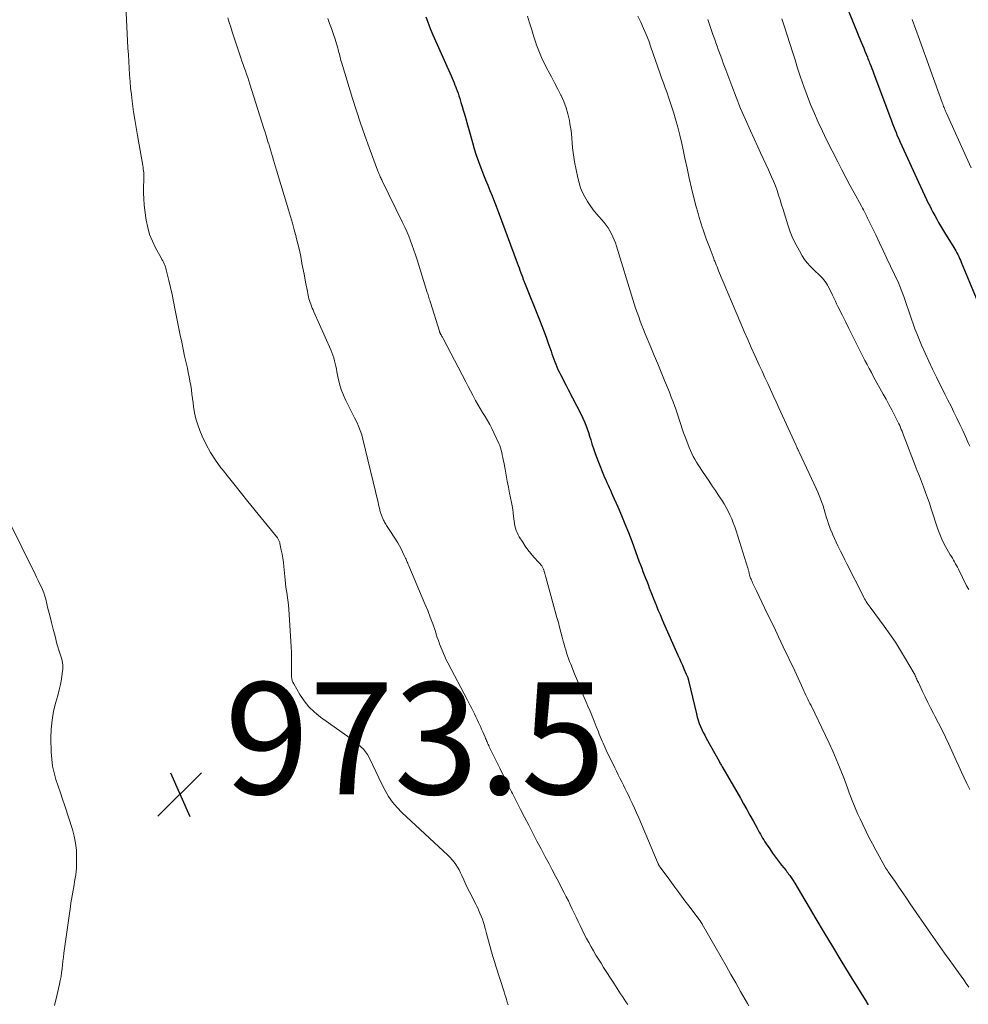
# Model space of a CAD drawing. Units: feet. Extents: x 1975000 to 1980031, y 580000 to 585000.
# Drawn here: x 1975170 to 1975340, y 581798 to 581974 of the extents above; entities that cross this region are included whole.
import ezdxf

# ---------------------------------------------------------------- set-up
doc = ezdxf.new("R2010")
doc.units = ezdxf.units.FT
doc.header["$LTSCALE"] = 100
doc.header["$MEASUREMENT"] = 0
for name, color, linetype, lineweight in [('CONTOUR INDEX', 32, 'Continuous', 25), ('CONTOUR INTERMEDIATE', 40, 'Continuous', 15), ('SPOT ELEVATION', 7, 'Continuous', 15)]:
    doc.layers.add(name, color=color, linetype=linetype, lineweight=lineweight)
doc.styles.add('slant', font='romans.shx', dxfattribs={"oblique": 14.999978})

# ---------------------------------------------------------------- blocks, each defined once
blk = doc.blocks.new('SPOT')
at = {"layer": 'SPOT ELEVATION', "lineweight": 25}
for p, q in [((-3.95, -3.95), (3.86, 3.85)), ((-1.67, 3.81), (1.74, -3.97))]:
    blk.add_line(p, q, dxfattribs=at)

msp = doc.modelspace()

# ---------------------------------------------------------------- linework, layer by layer
at = {"layer": 'CONTOUR INDEX', "flags": 128}
for points, elevation in [([(1975317.67, 581976.99), (1975320.41, 581970.24), (1975320.62, 581969.71), (1975320.84, 581969.18), (1975321.05, 581968.64), (1975321.27, 581968.11), (1975321.5, 581967.54), (1975321.6, 581967.29), (1975321.7, 581967.05), (1975321.8, 581966.8), (1975321.9, 581966.55), (1975322.01, 581966.28), (1975322.16, 581965.9), (1975322.32, 581965.52), (1975322.46, 581965.14), (1975322.61, 581964.75), (1975325.52, 581956.94), (1975325.74, 581956.37), (1975325.96, 581955.79), (1975326.18, 581955.22), (1975326.4, 581954.64), (1975326.63, 581954.07), (1975326.86, 581953.51), (1975327.11, 581952.94), (1975327.36, 581952.38), (1975331.02, 581944.42), (1975331.38, 581943.65), (1975331.74, 581942.88), (1975332.1, 581942.11), (1975332.47, 581941.35), (1975332.61, 581941.07), (1975332.92, 581940.45), (1975333.24, 581939.82), (1975333.57, 581939.21), (1975333.91, 581938.6), (1975334.25, 581937.99), (1975334.61, 581937.39), (1975334.97, 581936.79), (1975335.33, 581936.19), (1975336.98, 581933.54), (1975337.17, 581933.22), (1975337.35, 581932.9), (1975337.53, 581932.57), (1975337.69, 581932.24), (1975337.85, 581931.91), (1975338.01, 581931.57), (1975338.16, 581931.23), (1975338.3, 581930.89), (1975341.54, 581923.05)], 940), ([(1975242.48, 581974.78), (1975242.75, 581973.97), (1975243.05, 581973.17), (1975243.37, 581972.37), (1975243.7, 581971.58), (1975246.98, 581964.21), (1975247.16, 581963.8), (1975247.34, 581963.39), (1975247.52, 581962.97), (1975247.69, 581962.56), (1975247.73, 581962.48), (1975247.91, 581962.02), (1975248.09, 581961.56), (1975248.25, 581961.09), (1975248.4, 581960.63), (1975248.54, 581960.16), (1975248.75, 581959.46), (1975248.96, 581958.75), (1975249.17, 581958.05), (1975249.37, 581957.34), (1975250.81, 581952.29), (1975251.15, 581951.15), (1975251.51, 581950.02), (1975251.9, 581948.91), (1975252.31, 581947.79), (1975252.43, 581947.48), (1975252.8, 581946.53), (1975253.18, 581945.59), (1975253.56, 581944.65), (1975253.94, 581943.71), (1975254.33, 581942.77), (1975254.7, 581941.83), (1975255.07, 581940.88), (1975255.43, 581939.93), (1975258.83, 581930.77), (1975258.99, 581930.32), (1975259.15, 581929.88), (1975259.32, 581929.44), (1975259.48, 581929), (1975259.7, 581928.4), (1975259.75, 581928.26), (1975259.81, 581928.11), (1975259.86, 581927.97), (1975259.92, 581927.82), (1975259.98, 581927.67), (1975260.03, 581927.53), (1975260.09, 581927.38), (1975260.15, 581927.24), (1975262.83, 581920.57), (1975263.26, 581919.49), (1975263.67, 581918.41), (1975264.07, 581917.32), (1975264.45, 581916.22), (1975264.88, 581914.97), (1975265.05, 581914.5), (1975265.21, 581914.03), (1975265.38, 581913.56), (1975265.55, 581913.09), (1975265.72, 581912.63), (1975265.91, 581912.17), (1975266.12, 581911.71), (1975266.34, 581911.27), (1975266.57, 581910.82), (1975266.91, 581910.15), (1975267.25, 581909.48), (1975267.59, 581908.81), (1975267.93, 581908.14), (1975270.26, 581903.62), (1975270.56, 581902.99), (1975270.85, 581902.36), (1975271.1, 581901.72), (1975271.34, 581901.07), (1975271.57, 581900.41), (1975271.78, 581899.75), (1975271.99, 581899.09), (1975272.2, 581898.42), (1975272.27, 581898.19), (1975272.52, 581897.41), (1975272.78, 581896.64), (1975273.06, 581895.88), (1975273.36, 581895.12), (1975274.28, 581892.86), (1975274.47, 581892.4), (1975274.67, 581891.94), (1975274.87, 581891.48), (1975275.08, 581891.03), (1975275.29, 581890.57), (1975275.5, 581890.12), (1975275.71, 581889.66), (1975275.91, 581889.2), (1975276.84, 581887.1), (1975277.49, 581885.59), (1975278.12, 581884.07), (1975278.73, 581882.54), (1975279.32, 581881), (1975280.68, 581877.32), (1975280.9, 581876.74), (1975281.12, 581876.15), (1975281.34, 581875.56), (1975281.56, 581874.98), (1975281.79, 581874.39), (1975282.01, 581873.81), (1975282.24, 581873.22), (1975282.46, 581872.64), (1975282.58, 581872.33), (1975282.87, 581871.6), (1975283.16, 581870.87), (1975283.45, 581870.14), (1975283.75, 581869.41), (1975283.77, 581869.36), (1975284.08, 581868.6), (1975284.4, 581867.85), (1975284.72, 581867.1), (1975285.04, 581866.36), (1975287.58, 581860.61), (1975287.85, 581860), (1975288.12, 581859.39), (1975288.39, 581858.78), (1975288.65, 581858.17), (1975289.09, 581857.18), (1975289.14, 581857.06), (1975289.19, 581856.94), (1975289.24, 581856.82), (1975289.29, 581856.7), (1975289.34, 581856.59), (1975289.36, 581856.52), (1975289.38, 581856.46), (1975289.4, 581856.4), (1975289.42, 581856.33), (1975289.44, 581856.27), (1975289.46, 581856.21), (1975289.47, 581856.14), (1975289.49, 581856.08), (1975290.89, 581850.09), (1975291.04, 581849.52), (1975291.21, 581848.95), (1975291.41, 581848.4), (1975291.62, 581847.85), (1975291.86, 581847.31), (1975292.11, 581846.78), (1975292.38, 581846.26), (1975292.66, 581845.74), (1975294.96, 581841.63), (1975295.04, 581841.48), (1975295.12, 581841.33), (1975295.2, 581841.19), (1975295.28, 581841.04), (1975295.37, 581840.89), (1975295.45, 581840.75), (1975295.53, 581840.6), (1975295.61, 581840.45), (1975298.77, 581835), (1975299.34, 581834), (1975299.92, 581832.99), (1975300.48, 581831.99), (1975301.05, 581830.98), (1975301.77, 581829.66), (1975301.97, 581829.3), (1975302.16, 581828.95), (1975302.36, 581828.6), (1975302.55, 581828.24), (1975302.74, 581827.89), (1975302.95, 581827.55), (1975303.16, 581827.21), (1975303.38, 581826.87), (1975304.02, 581825.93), (1975304.53, 581825.19), (1975305.05, 581824.47), (1975305.59, 581823.76), (1975306.14, 581823.05), (1975306.94, 581822.06), (1975307.1, 581821.86), (1975307.26, 581821.66), (1975307.41, 581821.45), (1975307.57, 581821.25), (1975307.63, 581821.16), (1975307.75, 581821), (1975307.87, 581820.83), (1975307.98, 581820.66), (1975308.09, 581820.49), (1975308.2, 581820.32), (1975308.31, 581820.14), (1975308.41, 581819.97), (1975308.52, 581819.79), (1975312.26, 581813.44), (1975313.74, 581810.95), (1975315.24, 581808.47), (1975316.74, 581805.99), (1975318.27, 581803.53), (1975321.11, 581798.95), (1975321.22, 581798.78), (1975321.32, 581798.61), (1975321.42, 581798.43), (1975321.53, 581798.26), (1975321.63, 581798.08)], 960)]:
    msp.add_lwpolyline(points, dxfattribs=dict(at, elevation=elevation))
at = {"layer": 'CONTOUR INTERMEDIATE', "flags": 128}
for points, elevation in [([(1975188.67, 581979.31), (1975189.17, 581969.2), (1975189.23, 581968), (1975189.3, 581966.81), (1975189.37, 581965.61), (1975189.44, 581964.42), (1975189.53, 581963.23), (1975189.64, 581962.04), (1975189.77, 581960.85), (1975189.92, 581959.66), (1975189.98, 581959.2), (1975190.18, 581957.79), (1975190.39, 581956.38), (1975190.62, 581954.97), (1975190.86, 581953.56), (1975191.82, 581948.16), (1975191.87, 581947.85), (1975191.91, 581947.54), (1975191.95, 581947.23), (1975191.98, 581946.91), (1975191.99, 581946.6), (1975192.01, 581946.28), (1975192.01, 581945.97), (1975192, 581945.66), (1975191.96, 581944.23), (1975191.96, 581943.21), (1975191.99, 581942.19), (1975192.07, 581941.17), (1975192.19, 581940.15), (1975192.44, 581938.39), (1975192.7, 581937.1), (1975193.04, 581935.85), (1975193.53, 581934.63), (1975194.1, 581933.45), (1975195.1, 581931.64), (1975195.24, 581931.38), (1975195.38, 581931.13), (1975195.51, 581930.87), (1975195.63, 581930.61), (1975195.75, 581930.35), (1975195.86, 581930.08), (1975195.95, 581929.81), (1975196.02, 581929.53), (1975196.48, 581927.59), (1975196.77, 581926.35), (1975197.05, 581925.09), (1975197.32, 581923.84), (1975197.58, 581922.58), (1975198.52, 581917.81), (1975198.78, 581916.57), (1975199.03, 581915.33), (1975199.3, 581914.1), (1975199.58, 581912.86), (1975199.79, 581911.93), (1975199.96, 581911.16), (1975200.11, 581910.39), (1975200.26, 581909.62), (1975200.39, 581908.85), (1975200.51, 581908.07), (1975200.62, 581907.29), (1975200.72, 581906.51), (1975200.82, 581905.73), (1975200.89, 581905.07), (1975201.07, 581903.96), (1975201.31, 581902.88), (1975201.64, 581901.82), (1975202.03, 581900.78), (1975202.45, 581899.79), (1975203.16, 581898.29), (1975203.94, 581896.85), (1975204.84, 581895.47), (1975205.81, 581894.13), (1975206.03, 581893.85), (1975207.18, 581892.41), (1975208.33, 581890.97), (1975209.48, 581889.54), (1975210.64, 581888.11), (1975215.91, 581881.6), (1975215.99, 581881.49), (1975216.06, 581881.37), (1975216.13, 581881.24), (1975216.19, 581881.12), (1975216.24, 581880.98), (1975216.28, 581880.85), (1975216.32, 581880.72), (1975216.35, 581880.58), (1975216.61, 581879.4), (1975216.76, 581878.67), (1975216.88, 581877.93), (1975216.98, 581877.19), (1975217.07, 581876.45), (1975217.29, 581874.07), (1975217.36, 581873.41), (1975217.44, 581872.76), (1975217.53, 581872.1), (1975217.63, 581871.45), (1975217.73, 581870.8), (1975217.81, 581870.14), (1975217.88, 581869.48), (1975217.93, 581868.82), (1975218.32, 581863.04), (1975218.37, 581862.09), (1975218.41, 581861.15), (1975218.43, 581860.2), (1975218.43, 581859.25), (1975218.42, 581858.02), (1975218.42, 581857.69), (1975218.43, 581857.36), (1975218.44, 581857.03), (1975218.46, 581856.7), (1975218.51, 581856.37), (1975218.58, 581856.05), (1975218.7, 581855.75), (1975218.84, 581855.46), (1975219.91, 581853.59), (1975220.68, 581852.43), (1975221.54, 581851.35), (1975222.53, 581850.39), (1975223.61, 581849.51), (1975228.91, 581845.77), (1975229.41, 581845.4), (1975229.9, 581845.03), (1975230.38, 581844.63), (1975230.85, 581844.23), (1975231.29, 581843.8), (1975231.68, 581843.33), (1975232.02, 581842.82), (1975232.31, 581842.29), (1975232.97, 581840.91), (1975233.51, 581839.78), (1975234.06, 581838.65), (1975234.62, 581837.52), (1975235.19, 581836.4), (1975235.82, 581835.32), (1975236.51, 581834.29), (1975237.32, 581833.34), (1975238.19, 581832.45), (1975246.44, 581824.81), (1975246.83, 581824.42), (1975247.2, 581824.01), (1975247.54, 581823.58), (1975247.86, 581823.13), (1975248.15, 581822.66), (1975248.43, 581822.18), (1975248.68, 581821.69), (1975248.92, 581821.2), (1975249.26, 581820.44), (1975249.66, 581819.56), (1975250.08, 581818.69), (1975250.51, 581817.82), (1975250.95, 581816.96), (1975251.4, 581816.09), (1975251.67, 581815.56), (1975251.92, 581815.02), (1975252.16, 581814.48), (1975252.39, 581813.93), (1975252.6, 581813.37), (1975252.8, 581812.81), (1975252.97, 581812.24), (1975253.12, 581811.67), (1975253.16, 581811.5), (1975253.33, 581810.84), (1975253.5, 581810.18), (1975253.68, 581809.52), (1975253.86, 581808.86), (1975253.98, 581808.43), (1975254.22, 581807.55), (1975254.48, 581806.68), (1975254.74, 581805.81), (1975255.01, 581804.95), (1975256.48, 581800.36), (1975256.62, 581799.9), (1975256.77, 581799.45), (1975256.91, 581799), (1975257.06, 581798.55), (1975257.22, 581798.04)], 972), ([(1975207.04, 581974.57), (1975207.3, 581973.73), (1975207.57, 581972.9), (1975207.84, 581972.07), (1975209.37, 581967.46), (1975209.57, 581966.87), (1975209.78, 581966.27), (1975209.98, 581965.68), (1975210.19, 581965.09), (1975210.39, 581964.5), (1975210.59, 581963.9), (1975210.79, 581963.31), (1975210.98, 581962.71), (1975213.5, 581954.77), (1975213.7, 581954.15), (1975213.9, 581953.52), (1975214.09, 581952.89), (1975214.28, 581952.26), (1975214.29, 581952.22), (1975214.47, 581951.61), (1975214.65, 581951), (1975214.83, 581950.39), (1975215.01, 581949.78), (1975215.19, 581949.16), (1975215.37, 581948.55), (1975215.56, 581947.94), (1975215.74, 581947.33), (1975217.89, 581940.24), (1975218.24, 581939.04), (1975218.59, 581937.85), (1975218.92, 581936.65), (1975219.25, 581935.44), (1975219.29, 581935.28), (1975219.58, 581934.16), (1975219.84, 581933.02), (1975220.08, 581931.88), (1975220.3, 581930.74), (1975220.31, 581930.68), (1975220.52, 581929.56), (1975220.73, 581928.45), (1975220.95, 581927.34), (1975221.17, 581926.23), (1975221.48, 581924.71), (1975221.56, 581924.36), (1975221.66, 581924.02), (1975221.76, 581923.68), (1975221.89, 581923.35), (1975222.02, 581923.02), (1975222.15, 581922.69), (1975222.29, 581922.36), (1975222.43, 581922.03), (1975225.45, 581915.23), (1975225.65, 581914.75), (1975225.83, 581914.26), (1975225.98, 581913.77), (1975226.12, 581913.27), (1975226.24, 581912.77), (1975226.35, 581912.26), (1975226.46, 581911.76), (1975226.57, 581911.25), (1975226.78, 581910.16), (1975227.03, 581909.13), (1975227.34, 581908.11), (1975227.72, 581907.12), (1975228.16, 581906.15), (1975228.62, 581905.22), (1975228.99, 581904.48), (1975229.36, 581903.75), (1975229.73, 581903.02), (1975230.1, 581902.28), (1975230.44, 581901.54), (1975230.75, 581900.79), (1975231, 581900.01), (1975231.22, 581899.22), (1975233.94, 581887.88), (1975234.02, 581887.55), (1975234.09, 581887.23), (1975234.17, 581886.9), (1975234.25, 581886.58), (1975234.33, 581886.25), (1975234.37, 581886.09), (1975234.42, 581885.93), (1975234.47, 581885.78), (1975234.52, 581885.62), (1975234.58, 581885.47), (1975234.64, 581885.32), (1975234.71, 581885.17), (1975234.78, 581885.02), (1975234.9, 581884.76), (1975235, 581884.56), (1975235.1, 581884.37), (1975235.2, 581884.18), (1975235.31, 581884), (1975235.42, 581883.81), (1975235.53, 581883.63), (1975235.65, 581883.44), (1975235.77, 581883.26), (1975237.14, 581881.17), (1975237.46, 581880.66), (1975237.76, 581880.14), (1975238.05, 581879.6), (1975238.32, 581879.06), (1975238.62, 581878.43), (1975238.73, 581878.2), (1975238.84, 581877.97), (1975238.94, 581877.74), (1975239.04, 581877.5), (1975239.14, 581877.26), (1975239.24, 581877.03), (1975239.34, 581876.79), (1975239.44, 581876.56), (1975242.32, 581869.76), (1975242.81, 581868.59), (1975243.27, 581867.41), (1975243.7, 581866.22), (1975244.12, 581865.02), (1975244.53, 581863.78), (1975244.73, 581863.2), (1975244.93, 581862.62), (1975245.15, 581862.04), (1975245.37, 581861.47), (1975245.61, 581860.9), (1975245.85, 581860.34), (1975246.12, 581859.79), (1975246.4, 581859.24), (1975249.91, 581852.56), (1975250.17, 581852.07), (1975250.43, 581851.57), (1975250.68, 581851.08), (1975250.94, 581850.58), (1975251.19, 581850.08), (1975251.43, 581849.58), (1975251.67, 581849.07), (1975251.91, 581848.57), (1975252.03, 581848.32), (1975252.24, 581847.85), (1975252.45, 581847.38), (1975252.65, 581846.91), (1975252.86, 581846.44), (1975253.07, 581845.92), (1975253.16, 581845.7), (1975253.25, 581845.49), (1975253.35, 581845.28), (1975253.44, 581845.07), (1975253.53, 581844.85), (1975253.63, 581844.64), (1975253.73, 581844.44), (1975253.83, 581844.23), (1975255.01, 581841.81), (1975255.7, 581840.4), (1975256.4, 581838.99), (1975257.11, 581837.58), (1975257.82, 581836.17), (1975257.97, 581835.86), (1975258.7, 581834.44), (1975259.42, 581833.02), (1975260.15, 581831.6), (1975260.88, 581830.18), (1975261.61, 581828.76), (1975262.35, 581827.34), (1975263.1, 581825.93), (1975263.85, 581824.52), (1975264.52, 581823.27), (1975265.1, 581822.18), (1975265.69, 581821.08), (1975266.27, 581819.97), (1975266.84, 581818.87), (1975267.24, 581818.11), (1975267.61, 581817.38), (1975267.98, 581816.65), (1975268.33, 581815.92), (1975268.68, 581815.18), (1975269.02, 581814.45), (1975269.37, 581813.71), (1975269.72, 581812.98), (1975270.08, 581812.24), (1975270.84, 581810.7), (1975271.23, 581809.94), (1975271.63, 581809.18), (1975272.05, 581808.43), (1975272.48, 581807.69), (1975272.92, 581806.95), (1975273.37, 581806.22), (1975273.83, 581805.49), (1975274.28, 581804.76), (1975276.1, 581801.91), (1975276.41, 581801.44), (1975276.72, 581800.96), (1975277.03, 581800.48), (1975277.34, 581800.01), (1975277.66, 581799.54), (1975277.97, 581799.07), (1975278.29, 581798.6), (1975278.61, 581798.13)], 968), ([(1975224.95, 581974.45), (1975225.26, 581973.56), (1975225.58, 581972.66), (1975225.89, 581971.77), (1975226.24, 581970.76), (1975226.37, 581970.36), (1975226.5, 581969.97), (1975226.61, 581969.58), (1975226.72, 581969.18), (1975226.79, 581968.94), (1975226.86, 581968.66), (1975226.93, 581968.38), (1975227, 581968.09), (1975227.06, 581967.81), (1975227.13, 581967.52), (1975227.2, 581967.24), (1975227.28, 581966.96), (1975227.36, 581966.68), (1975229.37, 581960.16), (1975230.07, 581957.95), (1975230.79, 581955.75), (1975231.55, 581953.57), (1975232.33, 581951.39), (1975233.82, 581947.33), (1975233.88, 581947.19), (1975233.93, 581947.05), (1975233.99, 581946.91), (1975234.04, 581946.77), (1975234.1, 581946.63), (1975234.16, 581946.49), (1975234.23, 581946.35), (1975234.29, 581946.22), (1975234.33, 581946.13), (1975234.42, 581945.95), (1975234.5, 581945.77), (1975234.59, 581945.59), (1975234.68, 581945.42), (1975238.32, 581937.99), (1975238.7, 581937.18), (1975239.07, 581936.37), (1975239.41, 581935.54), (1975239.74, 581934.71), (1975240.05, 581933.87), (1975240.35, 581933.03), (1975240.64, 581932.18), (1975240.91, 581931.33), (1975242.74, 581925.48), (1975242.82, 581925.25), (1975242.89, 581925.02), (1975242.96, 581924.79), (1975243.03, 581924.56), (1975243.1, 581924.34), (1975243.17, 581924.11), (1975243.25, 581923.88), (1975243.32, 581923.65), (1975244.92, 581918.53), (1975244.94, 581918.44), (1975244.98, 581918.36), (1975245.01, 581918.27), (1975245.05, 581918.19), (1975245.09, 581918.11), (1975245.13, 581918.03), (1975245.17, 581917.95), (1975245.21, 581917.87), (1975245.28, 581917.75), (1975245.36, 581917.62), (1975245.44, 581917.48), (1975245.51, 581917.35), (1975245.58, 581917.21), (1975249.62, 581909.48), (1975250.04, 581908.68), (1975250.46, 581907.88), (1975250.88, 581907.09), (1975251.31, 581906.29), (1975251.38, 581906.17), (1975251.79, 581905.44), (1975252.2, 581904.73), (1975252.63, 581904.01), (1975253.07, 581903.31), (1975253.5, 581902.6), (1975253.91, 581901.88), (1975254.29, 581901.14), (1975254.65, 581900.39), (1975255.53, 581898.46), (1975255.69, 581898.07), (1975255.84, 581897.66), (1975255.96, 581897.25), (1975256.07, 581896.83), (1975256.16, 581896.41), (1975256.24, 581895.98), (1975256.33, 581895.56), (1975256.41, 581895.13), (1975256.65, 581893.85), (1975256.85, 581892.78), (1975257.05, 581891.71), (1975257.26, 581890.64), (1975257.47, 581889.58), (1975257.8, 581887.91), (1975257.91, 581887.29), (1975258.02, 581886.67), (1975258.1, 581886.04), (1975258.18, 581885.41), (1975258.22, 581885.01), (1975258.27, 581884.58), (1975258.34, 581884.16), (1975258.43, 581883.74), (1975258.52, 581883.32), (1975258.65, 581882.91), (1975258.8, 581882.52), (1975258.98, 581882.13), (1975259.19, 581881.76), (1975259.81, 581880.78), (1975260.27, 581880.09), (1975260.75, 581879.41), (1975261.27, 581878.77), (1975261.81, 581878.14), (1975262.69, 581877.18), (1975262.81, 581877.04), (1975262.93, 581876.91), (1975263.04, 581876.77), (1975263.16, 581876.63), (1975263.21, 581876.56), (1975263.29, 581876.45), (1975263.36, 581876.33), (1975263.43, 581876.21), (1975263.49, 581876.09), (1975263.54, 581875.96), (1975263.59, 581875.83), (1975263.64, 581875.7), (1975263.68, 581875.57), (1975263.73, 581875.4), (1975263.79, 581875.18), (1975263.85, 581874.96), (1975263.91, 581874.74), (1975263.97, 581874.52), (1975265.95, 581867.34), (1975266.19, 581866.46), (1975266.42, 581865.58), (1975266.66, 581864.7), (1975266.89, 581863.82), (1975267.08, 581863.1), (1975267.22, 581862.58), (1975267.36, 581862.05), (1975267.52, 581861.54), (1975267.68, 581861.02), (1975267.85, 581860.5), (1975268.02, 581859.99), (1975268.21, 581859.48), (1975268.41, 581858.98), (1975269.11, 581857.26), (1975269.62, 581855.99), (1975270.14, 581854.73), (1975270.66, 581853.47), (1975271.19, 581852.2), (1975271.49, 581851.48), (1975271.87, 581850.58), (1975272.24, 581849.68), (1975272.6, 581848.77), (1975272.96, 581847.86), (1975273.36, 581846.86), (1975273.52, 581846.46), (1975273.68, 581846.05), (1975273.85, 581845.64), (1975274.02, 581845.23), (1975274.2, 581844.83), (1975274.38, 581844.43), (1975274.56, 581844.03), (1975274.75, 581843.63), (1975276.29, 581840.46), (1975276.6, 581839.83), (1975276.91, 581839.2), (1975277.22, 581838.58), (1975277.53, 581837.95), (1975277.85, 581837.32), (1975278.16, 581836.7), (1975278.47, 581836.07), (1975278.78, 581835.44), (1975279, 581834.98), (1975279.41, 581834.12), (1975279.82, 581833.26), (1975280.2, 581832.39), (1975280.58, 581831.51), (1975284.07, 581823.26), (1975284.11, 581823.19), (1975284.14, 581823.11), (1975284.18, 581823.04), (1975284.22, 581822.97), (1975284.26, 581822.9), (1975284.3, 581822.83), (1975284.35, 581822.76), (1975284.4, 581822.69), (1975286.12, 581820.36), (1975287.03, 581819.13), (1975287.94, 581817.9), (1975288.85, 581816.67), (1975289.77, 581815.44), (1975291.68, 581812.88), (1975291.72, 581812.83), (1975291.76, 581812.78), (1975291.79, 581812.73), (1975291.83, 581812.68), (1975291.86, 581812.63), (1975291.89, 581812.58), (1975291.92, 581812.52), (1975291.96, 581812.47), (1975295.33, 581806.56), (1975296.21, 581805.04), (1975297.08, 581803.51), (1975297.95, 581801.99), (1975298.82, 581800.46), (1975300.05, 581798.31), (1975300.31, 581797.86)], 964), ([(1975260.67, 581974.92), (1975261.04, 581973.67), (1975261.42, 581972.42), (1975261.82, 581971.18), (1975262.24, 581969.94), (1975262.25, 581969.9), (1975262.7, 581968.7), (1975263.18, 581967.51), (1975263.73, 581966.35), (1975264.32, 581965.21), (1975264.38, 581965.11), (1975264.96, 581964.03), (1975265.53, 581962.95), (1975266.09, 581961.86), (1975266.65, 581960.77), (1975266.69, 581960.69), (1975267.17, 581959.62), (1975267.59, 581958.52), (1975267.91, 581957.4), (1975268.16, 581956.25), (1975268.27, 581955.61), (1975268.41, 581954.76), (1975268.52, 581953.92), (1975268.61, 581953.07), (1975268.67, 581952.22), (1975268.74, 581951.36), (1975268.83, 581950.52), (1975268.96, 581949.67), (1975269.11, 581948.83), (1975269.68, 581945.97), (1975269.9, 581945.08), (1975270.18, 581944.21), (1975270.53, 581943.38), (1975270.94, 581942.56), (1975271.41, 581941.77), (1975271.91, 581941.01), (1975272.45, 581940.27), (1975273.03, 581939.55), (1975274.38, 581937.96), (1975274.75, 581937.49), (1975275.1, 581937.01), (1975275.41, 581936.5), (1975275.7, 581935.98), (1975275.96, 581935.44), (1975276.2, 581934.89), (1975276.41, 581934.33), (1975276.6, 581933.76), (1975279.52, 581924.21), (1975279.77, 581923.43), (1975280.02, 581922.66), (1975280.29, 581921.89), (1975280.57, 581921.12), (1975280.86, 581920.35), (1975281.15, 581919.59), (1975281.45, 581918.83), (1975281.76, 581918.08), (1975282.74, 581915.71), (1975283.36, 581914.22), (1975283.97, 581912.73), (1975284.58, 581911.24), (1975285.19, 581909.75), (1975285.72, 581908.46), (1975286.06, 581907.62), (1975286.39, 581906.77), (1975286.72, 581905.91), (1975287.04, 581905.06), (1975287.13, 581904.8), (1975287.39, 581904.07), (1975287.65, 581903.33), (1975287.89, 581902.59), (1975288.13, 581901.85), (1975288.37, 581901.1), (1975288.62, 581900.37), (1975288.88, 581899.63), (1975289.16, 581898.9), (1975289.61, 581897.75), (1975289.84, 581897.21), (1975290.08, 581896.68), (1975290.35, 581896.15), (1975290.63, 581895.63), (1975290.93, 581895.12), (1975291.23, 581894.62), (1975291.55, 581894.12), (1975291.88, 581893.63), (1975293.3, 581891.52), (1975293.8, 581890.78), (1975294.29, 581890.03), (1975294.79, 581889.29), (1975295.28, 581888.54), (1975295.43, 581888.32), (1975295.84, 581887.67), (1975296.22, 581887.02), (1975296.58, 581886.35), (1975296.91, 581885.67), (1975297.22, 581884.98), (1975297.51, 581884.28), (1975297.77, 581883.57), (1975298.01, 581882.85), (1975300.1, 581876.18), (1975300.14, 581876.04), (1975300.18, 581875.89), (1975300.22, 581875.75), (1975300.26, 581875.6), (1975300.29, 581875.45), (1975300.33, 581875.3), (1975300.37, 581875.15), (1975300.41, 581875.01), (1975300.43, 581874.92), (1975300.48, 581874.74), (1975300.55, 581874.55), (1975300.61, 581874.37), (1975300.69, 581874.18), (1975300.75, 581874.03), (1975300.86, 581873.79), (1975300.96, 581873.54), (1975301.08, 581873.3), (1975301.19, 581873.06), (1975301.31, 581872.81), (1975301.42, 581872.57), (1975301.54, 581872.33), (1975301.66, 581872.09), (1975303.11, 581869.09), (1975303.95, 581867.34), (1975304.79, 581865.6), (1975305.62, 581863.85), (1975306.45, 581862.1), (1975308.49, 581857.77), (1975308.8, 581857.12), (1975309.1, 581856.47), (1975309.41, 581855.81), (1975309.71, 581855.15), (1975309.96, 581854.61), (1975310.14, 581854.23), (1975310.31, 581853.84), (1975310.5, 581853.46), (1975310.68, 581853.09), (1975310.86, 581852.71), (1975311.05, 581852.33), (1975311.23, 581851.95), (1975311.42, 581851.57), (1975314.02, 581846.22), (1975314.69, 581844.83), (1975315.32, 581843.42), (1975315.93, 581842), (1975316.51, 581840.57), (1975317.39, 581838.36), (1975317.52, 581838.03), (1975317.64, 581837.69), (1975317.77, 581837.35), (1975317.88, 581837.02), (1975318, 581836.68), (1975318.13, 581836.34), (1975318.25, 581836), (1975318.38, 581835.67), (1975318.92, 581834.31), (1975319.33, 581833.3), (1975319.76, 581832.29), (1975320.21, 581831.3), (1975320.67, 581830.31), (1975321.28, 581829.07), (1975321.83, 581827.95), (1975322.4, 581826.84), (1975322.99, 581825.74), (1975323.6, 581824.65), (1975324.71, 581822.69), (1975324.77, 581822.58), (1975324.83, 581822.48), (1975324.89, 581822.38), (1975324.96, 581822.27), (1975325.03, 581822.17), (1975325.09, 581822.07), (1975325.16, 581821.97), (1975325.23, 581821.87), (1975326.46, 581820.09), (1975327.14, 581819.1), (1975327.82, 581818.11), (1975328.5, 581817.12), (1975329.18, 581816.13), (1975332.79, 581810.85), (1975333.61, 581809.67), (1975334.44, 581808.49), (1975335.28, 581807.32), (1975336.12, 581806.15), (1975336.89, 581805.12), (1975337.36, 581804.47), (1975337.83, 581803.82), (1975338.29, 581803.17), (1975338.76, 581802.52), (1975339.21, 581801.86), (1975339.66, 581801.2)], 956), ([(1975280.42, 581974.88), (1975280.93, 581973.81), (1975281.43, 581972.71), (1975281.91, 581971.6), (1975282.36, 581970.47), (1975282.77, 581969.33), (1975284.37, 581964.76), (1975284.68, 581963.86), (1975285, 581962.96), (1975285.33, 581962.06), (1975285.65, 581961.16), (1975285.97, 581960.25), (1975286.28, 581959.35), (1975286.57, 581958.44), (1975286.85, 581957.52), (1975287.15, 581956.48), (1975287.56, 581955.03), (1975287.94, 581953.58), (1975288.28, 581952.12), (1975288.6, 581950.66), (1975288.84, 581949.48), (1975289.22, 581947.7), (1975289.62, 581945.92), (1975290.03, 581944.15), (1975290.47, 581942.39), (1975290.87, 581940.81), (1975291.13, 581939.84), (1975291.4, 581938.87), (1975291.7, 581937.91), (1975292.01, 581936.95), (1975292.04, 581936.86), (1975292.35, 581935.95), (1975292.67, 581935.05), (1975293, 581934.15), (1975293.34, 581933.25), (1975293.89, 581931.83), (1975293.96, 581931.64), (1975294.03, 581931.46), (1975294.1, 581931.27), (1975294.17, 581931.09), (1975294.31, 581930.75), (1975294.45, 581930.39), (1975294.59, 581930.04), (1975294.74, 581929.69), (1975294.88, 581929.34), (1975298.85, 581919.93), (1975299.46, 581918.49), (1975300.08, 581917.06), (1975300.72, 581915.63), (1975301.36, 581914.21), (1975301.66, 581913.55), (1975302.16, 581912.46), (1975302.65, 581911.37), (1975303.16, 581910.29), (1975303.66, 581909.2), (1975304.16, 581908.11), (1975304.66, 581907.02), (1975305.16, 581905.93), (1975305.66, 581904.84), (1975308.69, 581898.21), (1975308.75, 581898.07), (1975308.82, 581897.93), (1975308.88, 581897.79), (1975308.95, 581897.65), (1975308.99, 581897.56), (1975309.04, 581897.46), (1975309.08, 581897.37), (1975309.13, 581897.28), (1975309.18, 581897.18), (1975309.22, 581897.09), (1975309.26, 581897), (1975309.31, 581896.9), (1975309.35, 581896.81), (1975312.34, 581890.39), (1975312.62, 581889.78), (1975312.88, 581889.16), (1975313.12, 581888.54), (1975313.34, 581887.92), (1975313.56, 581887.28), (1975313.76, 581886.65), (1975313.96, 581886.01), (1975314.15, 581885.37), (1975314.15, 581885.35), (1975314.35, 581884.71), (1975314.56, 581884.06), (1975314.79, 581883.43), (1975315.04, 581882.8), (1975315.06, 581882.75), (1975315.33, 581882.1), (1975315.61, 581881.45), (1975315.9, 581880.81), (1975316.21, 581880.18), (1975316.33, 581879.93), (1975316.7, 581879.18), (1975317.08, 581878.43), (1975317.45, 581877.67), (1975317.83, 581876.92), (1975320.72, 581871.19), (1975320.86, 581870.93), (1975321, 581870.68), (1975321.15, 581870.42), (1975321.31, 581870.17), (1975321.47, 581869.92), (1975321.63, 581869.68), (1975321.8, 581869.44), (1975321.98, 581869.2), (1975324.52, 581865.77), (1975325.53, 581864.35), (1975326.51, 581862.91), (1975327.44, 581861.43), (1975328.34, 581859.94), (1975329.87, 581857.3), (1975329.97, 581857.11), (1975330.08, 581856.91), (1975330.17, 581856.71), (1975330.26, 581856.5), (1975330.35, 581856.3), (1975330.44, 581856.09), (1975330.54, 581855.89), (1975330.63, 581855.69), (1975331.37, 581854.11), (1975331.84, 581853.12), (1975332.32, 581852.14), (1975332.81, 581851.16), (1975333.32, 581850.19), (1975333.59, 581849.66), (1975334.23, 581848.42), (1975334.86, 581847.18), (1975335.46, 581845.93), (1975336.05, 581844.67), (1975337.38, 581841.75), (1975337.86, 581840.72), (1975338.34, 581839.68), (1975338.82, 581838.65), (1975339.31, 581837.62), (1975339.81, 581836.59)], 952), ([(1975292.94, 581974.29), (1975293.23, 581973.39), (1975293.54, 581972.49), (1975293.85, 581971.6), (1975294.17, 581970.71), (1975294.38, 581970.15), (1975294.6, 581969.55), (1975294.82, 581968.94), (1975295.05, 581968.33), (1975295.27, 581967.72), (1975295.49, 581967.11), (1975295.72, 581966.5), (1975295.94, 581965.89), (1975296.17, 581965.29), (1975297.23, 581962.42), (1975298.01, 581960.39), (1975298.82, 581958.38), (1975299.68, 581956.38), (1975300.56, 581954.39), (1975301.88, 581951.5), (1975302.35, 581950.47), (1975302.82, 581949.45), (1975303.3, 581948.43), (1975303.78, 581947.41), (1975303.99, 581946.97), (1975304.36, 581946.16), (1975304.71, 581945.35), (1975305.03, 581944.52), (1975305.33, 581943.69), (1975305.61, 581942.85), (1975305.89, 581942.01), (1975306.16, 581941.16), (1975306.43, 581940.32), (1975307.28, 581937.54), (1975307.7, 581936.33), (1975308.17, 581935.15), (1975308.73, 581934.01), (1975309.34, 581932.89), (1975309.85, 581932.03), (1975310.27, 581931.38), (1975310.73, 581930.76), (1975311.24, 581930.19), (1975311.78, 581929.64), (1975312.35, 581929.12), (1975312.63, 581928.85), (1975312.91, 581928.57), (1975313.19, 581928.3), (1975313.46, 581928.01), (1975313.72, 581927.72), (1975313.96, 581927.41), (1975314.18, 581927.09), (1975314.38, 581926.75), (1975314.44, 581926.64), (1975314.66, 581926.23), (1975314.87, 581925.82), (1975315.07, 581925.41), (1975315.26, 581924.99), (1975315.32, 581924.87), (1975315.54, 581924.39), (1975315.77, 581923.91), (1975316, 581923.44), (1975316.23, 581922.96), (1975316.96, 581921.48), (1975317.57, 581920.27), (1975318.17, 581919.05), (1975318.78, 581917.84), (1975319.39, 581916.63), (1975321.07, 581913.3), (1975321.44, 581912.57), (1975321.82, 581911.85), (1975322.21, 581911.13), (1975322.6, 581910.41), (1975324.35, 581907.29), (1975324.86, 581906.36), (1975325.37, 581905.43), (1975325.86, 581904.49), (1975326.34, 581903.55), (1975326.97, 581902.31), (1975327.13, 581901.98), (1975327.29, 581901.65), (1975327.43, 581901.32), (1975327.57, 581900.99), (1975327.7, 581900.65), (1975327.83, 581900.31), (1975327.97, 581899.97), (1975328.1, 581899.63), (1975330.06, 581894.55), (1975330.43, 581893.58), (1975330.81, 581892.62), (1975331.18, 581891.65), (1975331.55, 581890.68), (1975331.92, 581889.71), (1975332.27, 581888.74), (1975332.61, 581887.76), (1975332.94, 581886.77), (1975334.13, 581883.14), (1975334.46, 581882.22), (1975334.83, 581881.33), (1975335.26, 581880.46), (1975335.73, 581879.61), (1975336.34, 581878.57), (1975336.53, 581878.25), (1975336.72, 581877.93), (1975336.91, 581877.61), (1975337.09, 581877.29), (1975337.27, 581876.96), (1975337.45, 581876.64), (1975337.62, 581876.31), (1975337.79, 581875.98), (1975339.22, 581873.02), (1975339.63, 581872.33)], 948), ([(1975306.2, 581974.43), (1975306.67, 581972.96), (1975307.15, 581971.49), (1975307.62, 581970.01), (1975308.09, 581968.54), (1975308.56, 581967.07), (1975309.02, 581965.61), (1975309.56, 581963.96), (1975310.13, 581962.33), (1975310.73, 581960.71), (1975311.35, 581959.09), (1975312.01, 581957.5), (1975312.71, 581955.91), (1975313.44, 581954.35), (1975314.2, 581952.79), (1975316.21, 581948.83), (1975316.93, 581947.43), (1975317.66, 581946.04), (1975318.39, 581944.66), (1975319.14, 581943.28), (1975320.37, 581941.02), (1975320.51, 581940.77), (1975320.64, 581940.52), (1975320.78, 581940.27), (1975320.91, 581940.02), (1975320.92, 581940), (1975321.04, 581939.76), (1975321.17, 581939.51), (1975321.29, 581939.27), (1975321.41, 581939.03), (1975321.53, 581938.78), (1975321.65, 581938.54), (1975321.77, 581938.29), (1975321.89, 581938.05), (1975323, 581935.75), (1975323.67, 581934.35), (1975324.34, 581932.95), (1975325, 581931.55), (1975325.66, 581930.15), (1975327.06, 581927.17), (1975327.2, 581926.87), (1975327.33, 581926.57), (1975327.45, 581926.27), (1975327.57, 581925.97), (1975327.69, 581925.67), (1975327.8, 581925.36), (1975327.91, 581925.06), (1975328.02, 581924.75), (1975329.39, 581920.72), (1975329.7, 581919.85), (1975330.02, 581918.98), (1975330.36, 581918.12), (1975330.71, 581917.26), (1975331.21, 581916.05), (1975331.84, 581914.6), (1975332.49, 581913.16), (1975333.17, 581911.73), (1975333.87, 581910.31), (1975335.39, 581907.29), (1975335.93, 581906.21), (1975336.47, 581905.13), (1975337, 581904.05), (1975337.53, 581902.97), (1975338.05, 581901.88), (1975338.56, 581900.79), (1975339.06, 581899.7), (1975339.55, 581898.6), (1975339.84, 581897.95)], 944), ([(1975329.54, 581974.27), (1975330.18, 581972.52), (1975330.85, 581970.71), (1975331.51, 581968.89), (1975332.17, 581967.07), (1975332.82, 581965.25), (1975334.9, 581959.42), (1975334.98, 581959.19), (1975335.07, 581958.97), (1975335.15, 581958.76), (1975335.24, 581958.54), (1975335.33, 581958.32), (1975335.42, 581958.1), (1975335.51, 581957.89), (1975335.61, 581957.67), (1975339.48, 581949.1), (1975340.1, 581947.74)], 936), ([(1975176.01, 581797.91), (1975176.41, 581799.64), (1975176.91, 581801.75), (1975177.05, 581802.43), (1975177.18, 581803.12), (1975177.28, 581803.81), (1975177.37, 581804.5), (1975177.45, 581805.19), (1975177.53, 581805.89), (1975177.61, 581806.58), (1975177.7, 581807.27), (1975178.85, 581815.62), (1975178.95, 581816.27), (1975179.05, 581816.91), (1975179.16, 581817.56), (1975179.27, 581818.2), (1975179.29, 581818.28), (1975179.4, 581818.89), (1975179.51, 581819.49), (1975179.62, 581820.1), (1975179.73, 581820.7), (1975179.83, 581821.31), (1975179.9, 581821.92), (1975179.94, 581822.53), (1975179.96, 581823.15), (1975179.98, 581824.46), (1975179.93, 581825.73), (1975179.8, 581826.98), (1975179.55, 581828.21), (1975179.21, 581829.43), (1975177.84, 581833.63), (1975177.45, 581834.82), (1975177.06, 581836), (1975176.67, 581837.19), (1975176.27, 581838.37), (1975175.94, 581839.56), (1975175.67, 581840.77), (1975175.52, 581841.99), (1975175.43, 581843.23), (1975175.38, 581845.74), (1975175.43, 581847.37), (1975175.57, 581848.99), (1975175.86, 581850.59), (1975176.26, 581852.18), (1975176.62, 581853.4), (1975176.88, 581854.37), (1975177.11, 581855.35), (1975177.27, 581856.33), (1975177.4, 581857.33), (1975177.48, 581858.17), (1975177.49, 581858.74), (1975177.46, 581859.31), (1975177.34, 581859.86), (1975177.17, 581860.41), (1975176.97, 581860.96), (1975176.78, 581861.51), (1975176.62, 581862.07), (1975176.46, 581862.63), (1975176.11, 581863.99), (1975175.8, 581865.23), (1975175.48, 581866.47), (1975175.17, 581867.72), (1975174.85, 581868.96), (1975174.44, 581870.59), (1975174.28, 581871.17), (1975174.09, 581871.75), (1975173.86, 581872.32), (1975173.61, 581872.88), (1975173.34, 581873.43), (1975173.07, 581873.98), (1975172.8, 581874.53), (1975172.53, 581875.08), (1975167.77, 581884.75)], 972)]:
    msp.add_lwpolyline(points, dxfattribs=dict(at, elevation=elevation))

# ---------------------------------------------------------------- block references
at = {"layer": 'SPOT ELEVATION'}
msp.add_blockref('SPOT', (1975198.47, 581835.73, 973.49), dxfattribs=at)

# ---------------------------------------------------------------- texts
at = {"layer": 'SPOT ELEVATION', "style": 'slant', "oblique": 15}
msp.add_text('973.5', height=20, dxfattribs=at).set_placement((1975206.47, 581835.73, 973.49))

doc.saveas('drawing.dxf')
